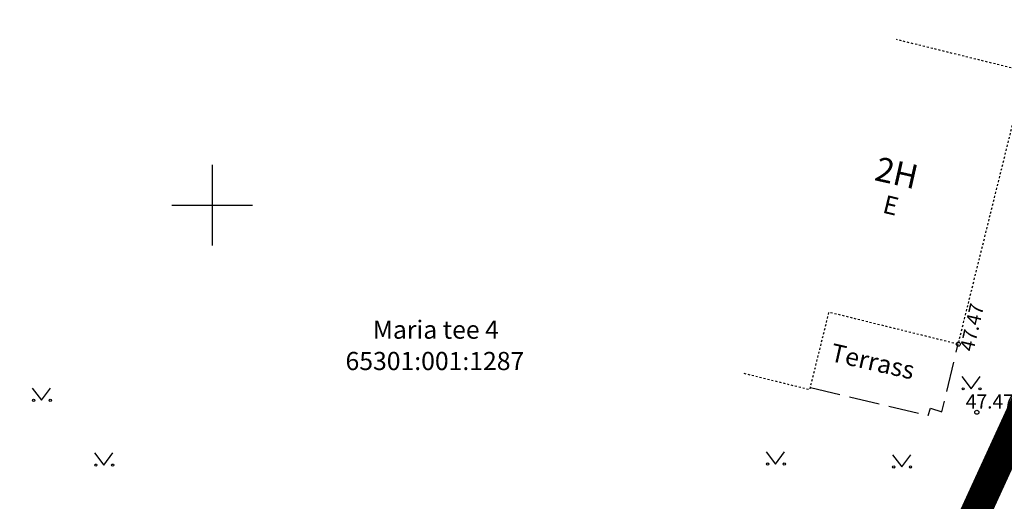
# Model space of a CAD drawing. Units: metres. Extents: x 547759 to 548675, y 6581476 to 6582059.
# Drawn here: x 548140 to 548189, y 6581785 to 6581809 of the extents above; entities that cross this region are included whole.
import ezdxf
from ezdxf.enums import TextEntityAlignment as Align

# ---------------------------------------------------------------- set-up
doc = ezdxf.new("R2010")
doc.units = ezdxf.units.M
for name, pattern in [('CENTER', [16, 10, -2, 2, -2]), ('DASHDOT', [25.4, 12.7, -6.35, 0, -6.35]), ('HOONEKK', [4, 3, -1]), ('HOONEKP', [0.02001, 0.01, -1e-05, 0.01])]:
    doc.linetypes.add(name, pattern=pattern)
doc.layers.add('Dp.ala', color=7, linetype='DASHDOT', lineweight=0, true_color=0x0d0d0d)
for name, color, linetype in [('HALJASTUS', 3, 'Continuous'), ('HOONE', 150, 'Continuous'), ('HOONEDET', 5, 'Continuous'), ('KORGUS-EH2000', 32, 'Continuous'), ('P_PLAN.TEE', 52, 'CENTER'), ('PIIR', 32, 'Continuous'), ('VORK', 7, 'Continuous')]:
    doc.layers.add(name, color=color, linetype=linetype)
doc.styles.add('ITALIC', font='italic.shx')
doc.styles.add('romans', font='romans.shx', dxfattribs={"height": 0.7})
pattern_1 = [(45, (0, 0), (-0.0883883476483, 0.0883883476483), [])]

# ---------------------------------------------------------------- blocks, each defined once
blk = doc.blocks.new('MURU')
at = {"color": 0, "linetype": 'Continuous'}
for p, q in [((-0.927, 1.213), (0, 0)), ((0, 0), (0.891, 1.213))]:
    blk.add_line(p, q, dxfattribs=at)
for centre in [(-0.802, 0), (0.856, 0)]:
    blk.add_ellipse(centre, major_axis=(0.0778, 0.0778), ratio=1, start_param=5.497787, end_param=11.780972, dxfattribs=at)
blk = doc.blocks.new('VKORIS')
at = {"color": 0, "linetype": 'Continuous'}
for p, q in [((0, 4), (0, -4)), ((-4, 0), (4, 0))]:
    blk.add_line(p, q, dxfattribs=at)

msp = doc.modelspace()

# ---------------------------------------------------------------- hatches: boundary and pattern name
at = {"layer": 'P_PLAN.TEE', "true_color": 0x2776bb}
h = msp.add_hatch(dxfattribs=at)
h.set_pattern_fill('ANSI31', color=152)
h.set_pattern_definition(pattern_1)
edge = h.paths.add_edge_path()
edge.add_line((548031.462, 6581804.355), (548050.119, 6581801.91))
edge.add_line((548026.447, 6581805.169), (548031.462, 6581804.355))
edge.add_arc((548029.631, 6581827.886), 22.939, 238.7978, 262.0213)
edge.add_line((548017.478, 6581808.505), (548017.747, 6581808.265))
edge.add_line((548017.478, 6581808.505), (548021.823, 6581811.695))
edge.add_line((548021.823, 6581811.695), (548022.062, 6581811.546))
edge.add_arc((548029.179, 6581823.185), 13.643, 238.5534, 260.3415)
edge.add_line((548026.89, 6581809.735), (548095.081, 6581801.547))
edge.add_line((548050.167, 6581801.904), (548090.093, 6581797.109))
edge.add_line((548094.322, 6581801.638), (548105.562, 6581796.112))
edge.add_arc((548085.943, 6581768.398), 29.01, 57.9574, 81.7758, ccw=False)
edge.add_line((548101.334, 6581792.988), (548154.533, 6581755.009))
edge.add_line((548154.533, 6581755.009), (548194.104, 6581726.783))
edge.add_line((548194.104, 6581726.783), (548211.394, 6581712.421))
edge.add_line((548211.394, 6581712.421), (548268.987, 6581670.946))
edge.add_line((548105.562, 6581796.112), (548157.456, 6581759.069))
edge.add_line((548157.456, 6581759.069), (548197.298, 6581730.629))
edge.add_line((548197.298, 6581730.629), (548214.906, 6581716.004))
edge.add_line((548214.906, 6581716.004), (548270.599, 6581675.833))
edge.add_line((548267.932, 6581671.621), (548270.619, 6581675.82))
at = {"layer": 'P_PLAN.TEE', "true_color": 0xa3adb2}
h = msp.add_hatch(dxfattribs=at)
h.set_pattern_fill('ANSI31', color=253)
h.set_pattern_definition(pattern_1)
edge = h.paths.add_edge_path()
edge.add_line((548031.462, 6581804.355), (548050.119, 6581801.91))
edge.add_line((548026.447, 6581805.169), (548031.462, 6581804.355))
edge.add_arc((548029.631, 6581827.886), 22.939, 238.7978, 262.0213)
edge.add_line((548017.478, 6581808.505), (548017.747, 6581808.265))
edge.add_line((548017.478, 6581808.505), (548021.823, 6581811.695))
edge.add_line((548021.823, 6581811.695), (548022.062, 6581811.546))
edge.add_arc((548029.179, 6581823.185), 13.643, 238.5534, 260.3415)
edge.add_line((548026.89, 6581809.735), (548095.081, 6581801.547))
edge.add_line((548050.167, 6581801.904), (548090.093, 6581797.109))
edge.add_line((548094.322, 6581801.638), (548105.562, 6581796.112))
edge.add_arc((548085.943, 6581768.398), 29.01, 57.9574, 81.7758, ccw=False)
edge.add_line((548101.334, 6581792.988), (548154.533, 6581755.009))
edge.add_line((548154.533, 6581755.009), (548194.104, 6581726.783))
edge.add_line((548194.104, 6581726.783), (548211.394, 6581712.421))
edge.add_line((548211.394, 6581712.421), (548268.987, 6581670.946))
edge.add_line((548105.562, 6581796.112), (548157.456, 6581759.069))
edge.add_line((548157.456, 6581759.069), (548197.298, 6581730.629))
edge.add_line((548197.298, 6581730.629), (548214.906, 6581716.004))
edge.add_line((548214.906, 6581716.004), (548270.599, 6581675.833))
edge.add_line((548267.932, 6581671.621), (548270.619, 6581675.82))

# ---------------------------------------------------------------- linework, layer by layer
at = {"layer": 'Dp.ala', "color": 149, "ltscale": 0.5, "const_width": 1.5, "flags": 128}
msp.add_lwpolyline([(548217.675, 6581849.871), (548172.864, 6581752.097), (548274.967, 6581680.816), (548335.088, 6581774.793), (548260.838, 6581820.493), (548229.215, 6581841.159), (548217.675, 6581849.871)], dxfattribs=at)
at = {"layer": 'HOONE', "linetype": 'HOONEKP', "ltscale": 0.5, "flags": 128}
msp.add_lwpolyline([(548176.351, 6581791.668), (548179.619, 6581790.86), (548180.57, 6581794.704), (548186.977, 6581793.12), (548190.319, 6581806.635), (548183.907, 6581808.221)], dxfattribs=at)
at = {"layer": 'HOONEDET', "linetype": 'HOONEKK', "ltscale": 0.5, "flags": 128}
msp.add_lwpolyline([(548179.643, 6581790.958), (548185.488, 6581789.579), (548185.598, 6581789.934), (548186.164, 6581789.76), (548186.977, 6581793.12), (548186.977, 6581793.12)], dxfattribs=at)
at = {"layer": 'KORGUS-EH2000', "linetype": 'Continuous'}
for centre in [(548186.977, 6581793.111), (548187.894, 6581789.732)]:
    msp.add_circle(centre, 0.1, dxfattribs=at)

# ---------------------------------------------------------------- block references
at = {"layer": 'HALJASTUS', "linetype": 'Continuous', "xscale": 0.5, "yscale": 0.5, "zscale": 0.5}
for p in [(548187.619, 6581790.896), (548141.543, 6581790.325), (548144.631, 6581787.111), (548177.924, 6581787.163), (548184.177, 6581787.018)]:
    msp.add_blockref('MURU', p, dxfattribs=at)
at = {"layer": 'VORK', "xscale": 0.5, "yscale": 0.5, "zscale": 0.5}
msp.add_blockref('VKORIS', (548150, 6581800), dxfattribs=at)

# ---------------------------------------------------------------- texts
at = {"layer": 'HOONE', "linetype": 'Continuous', "style": 'romans'}
for s, height, rotation, p in [('2H', 1.2, 347.2425, (548183.925, 6581801.608)), ('E', 0.9, 346.2637, (548183.632, 6581799.998)), ('Terrass', 0.9, 347.2288, (548182.735, 6581792.256))]:
    msp.add_text(s, height=height, rotation=rotation, dxfattribs=at).set_placement(p, align=Align.MIDDLE_CENTER)
at = {"layer": 'KORGUS-EH2000', "linetype": 'Continuous', "lineweight": 0, "ltscale": 0.5, "style": 'ITALIC'}
msp.add_text(' 47.47 ', height=0.7, rotation=77.0283, dxfattribs=at).set_placement((548187.333, 6581792.575), align=Align.MIDDLE_LEFT)
msp.add_text(' 47.47 ', height=0.7, dxfattribs=at).set_placement((548187.132, 6581790.268), align=Align.MIDDLE_LEFT)
at = {"layer": 'PIIR', "color": 36, "linetype": 'Continuous', "lineweight": 0, "ltscale": 0.5, "style": 'romans'}
for s, p in [('Maria tee 4', (548157.956, 6581793.38)), ('65301:001:1287', (548156.604, 6581791.825))]:
    msp.add_text(s, height=0.9, dxfattribs=at).set_placement(p)

doc.saveas('drawing.dxf')
